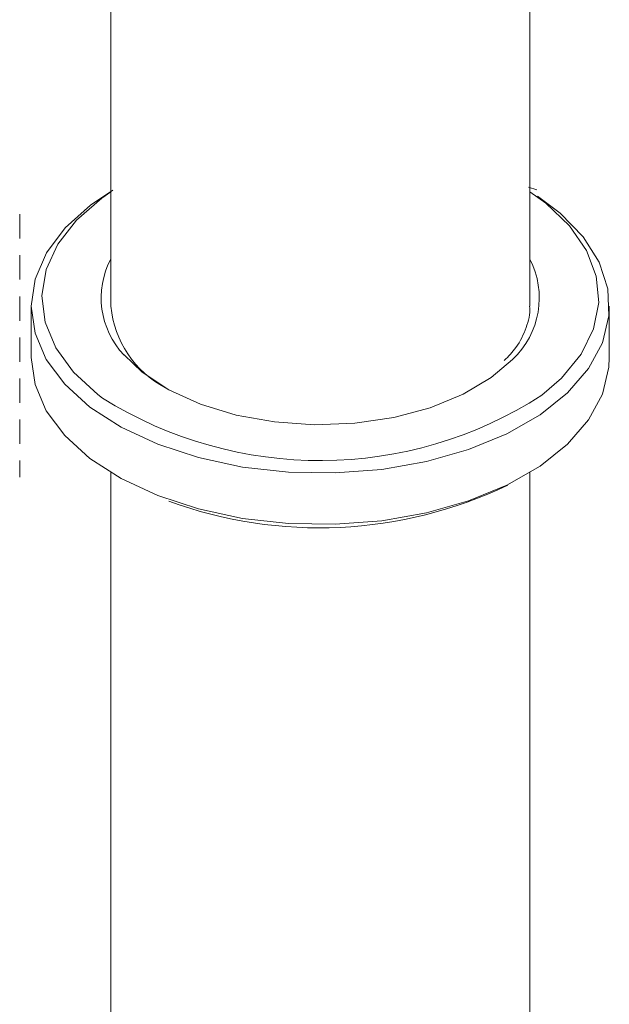
# Model space of a CAD drawing. Units: millimetres. Extents: x 0 to 1276, y 0 to 2610.
# Drawn here: x 299 to 327, y 479 to 526 of the extents above; entities that cross this region are included whole.
import ezdxf

# ---------------------------------------------------------------- set-up
doc = ezdxf.new("R2010")
doc.units = ezdxf.units.MM
doc.layers.add('10', color=7, linetype='Continuous')

msp = doc.modelspace()

# ---------------------------------------------------------------- linework, layer by layer
at = {"layer": '10', "color": 7, "linetype": 'Continuous', "lineweight": 15}
for p, q in [((323.657, 511.954), (323.657, 546.021)), ((303.657, 532.376), (303.657, 511.954)), ((324.001, 517.508), (323.597, 517.635)), ((299.302, 515.185), (299.302, 516.345)), ((299.302, 513.225), (299.302, 514.386)), ((299.302, 511.265), (299.302, 512.426)), ((299.857, 511.954), (299.857, 509.504)), ((327.457, 509.504), (327.457, 511.954)), ((299.302, 509.305), (299.302, 510.466)), ((299.302, 507.346), (299.302, 508.507)), ((299.302, 505.386), (299.302, 506.547)), ((299.302, 503.791), (299.302, 504.587)), ((303.657, 504.014), (303.657, 460.11)), ((323.657, 460.11), (323.657, 504.014))]:
    msp.add_line(p, q, dxfattribs=at)
at = {"layer": '10', "color": 7, "linetype": 'Continuous', "lineweight": 15, "flags": 128}
for points in [[(324.023, 517.212), (325.109, 516.398), (326.204, 515.271), (326.968, 514.057), (327.381, 512.787), (327.434, 511.495), (327.125, 510.215), (326.461, 508.981), (325.46, 507.825), (324.148, 506.778), (322.561, 505.867), (320.739, 505.116), (318.732, 504.545), (316.59, 504.169), (314.372, 503.998), (312.134, 504.036), (309.937, 504.282), (307.837, 504.73), (305.891, 505.368), (304.149, 506.18), (302.657, 507.143), (301.455, 508.233), (300.573, 509.421), (300.036, 510.675), (299.857, 511.963), (300.041, 513.251), (300.584, 514.504), (301.47, 515.691), (302.677, 516.779), (303.743, 517.495)], [(303.657, 517.424), (303.22, 517.121), (302.012, 516.071), (301.118, 514.921), (300.561, 513.702), (300.358, 512.447), (300.513, 511.19), (301.022, 509.964), (301.872, 508.803), (303.04, 507.738), (303.262, 507.572)], [(324.232, 507.705), (325.179, 508.527), (326.111, 509.667), (326.707, 510.88), (326.951, 512.132), (326.837, 513.391), (326.368, 514.622), (325.556, 515.792), (324.423, 516.87), (323.657, 517.424)], [(299.857, 509.504), (300.036, 508.225), (300.573, 506.971), (301.455, 505.783), (302.657, 504.693), (304.149, 503.73), (305.891, 502.919), (307.837, 502.28), (309.937, 501.832), (312.134, 501.586), (314.372, 501.548), (316.59, 501.719), (318.732, 502.095), (320.739, 502.667), (322.561, 503.417), (324.148, 504.328), (325.46, 505.376), (326.461, 506.532), (327.125, 507.766), (327.434, 509.045), (327.457, 509.504)], [(322.836, 509.419), (321.82, 508.549), (320.478, 507.754), (318.908, 507.113), (317.162, 506.648), (315.298, 506.375), (313.379, 506.302), (311.469, 506.433), (309.633, 506.763), (307.932, 507.281), (306.423, 507.969), (305.156, 508.804), (304.285, 509.629)]]:
    msp.add_lwpolyline(points, dxfattribs=at)
at = {"layer": '10', "color": 7, "linetype": 'Continuous', "lineweight": 15}
for centre, radius, start, end in [((307.134, 512.353), 3.942, 151.8907, 223.7195), ((320.096, 512.354), 4.016, 313.03, 27.5295), ((308.513, 512.392), 4.875, 185.1644, 242.4945), ((313.642, 524.138), 19.549, 237.9268, 302.7983), ((313.609, 522.243), 20.866, 249.8692, 295.5616)]:
    msp.add_arc(centre, radius, start, end, dxfattribs=at)
msp.add_open_spline([(323.649, 511.953), (323.652, 511.936), (323.702, 511.596), (323.507, 510.935), (323.123, 510.072), (322.64, 509.567), (322.444, 509.362)], degree=3, knots=[0, 0, 0, 0, 0.020146, 0.385855, 0.751174, 1, 1, 1, 1], dxfattribs=at)

doc.saveas('drawing.dxf')
